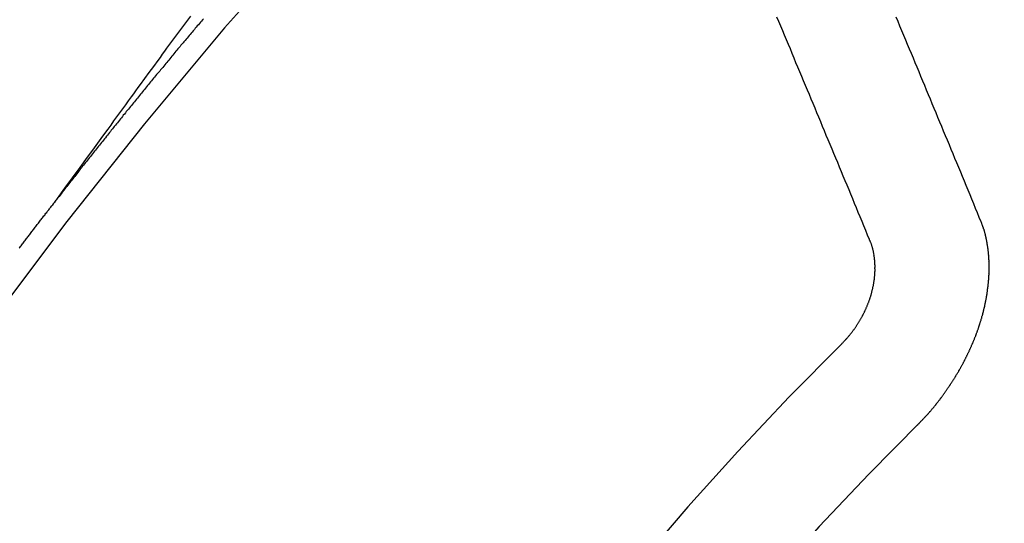
# Model space of a CAD drawing. Extents: x 163 to 26285, y 210 to 8610.
# Drawn here: x 17233 to 17239, y 7138 to 7142 of the extents above; entities that cross this region are included whole.
import ezdxf

# ---------------------------------------------------------------- set-up
doc = ezdxf.new("R2010")
doc.units = 0
doc.header["$LTSCALE"] = 50
doc.header["$MEASUREMENT"] = 0
doc.linetypes.add('CENTER2', pattern=[1.125, 0.75, -0.125, 0.125, -0.125])
doc.linetypes.add('HIDDEN', pattern=[0.375, 0.25, -0.125])
doc.layers.get('0').update_dxf_attribs({"linetype": 'CONTINUOUS'})
doc.layers.add('150-機器', color=8, linetype='CONTINUOUS')
doc.layers.add('160-文字', color=254, linetype='CONTINUOUS')
doc.styles.add('KH001', font='txt')
doc.dimstyles.new('KH1xx030', dxfattribs={"dimscale": 30, "dimtxt": 2, "dimasz": 0.6, "dimexe": 0.3, "dimexo": 1.2, "dimgap": 0.5, "dimtad": 3, "dimdec": 1, "dimdsep": 46, "dimlunit": 6, "dimtxsty": 'KH001', "dimblk": 'DOT', "dimcen": 1, "dimdle": 1, "dimclrd": 256, "dimclre": 256, "dimclrt": 256, "dimadec": 0, "dimazin": 0, "dimtfac": 1, "dimtdec": 1, "dimtix": 1, "dimtmove": 2, "dimatfit": 3, "dimldrblk": 'CLOSEDBLANK', "dimfxl": 1, "dimtolj": 1, "dimtzin": 0, "dimlwd": -1, "dimlwe": -1, "dimarcsym": 0})

# ---------------------------------------------------------------- blocks, each defined once
blk = doc.blocks.new('_ClosedBlank')
at = {"color": 0, "linetype": 'ByBlock', "lineweight": -2}
for p, q in [((-1, 0.16667), (0, 0)), ((-1, 0.16667), (-1, -0.16667)), ((0, 0), (-1, -0.16667))]:
    blk.add_line(p, q, dxfattribs=at)
blk = doc.blocks.new('_Dot')
at = {"color": 0, "linetype": 'ByBlock', "lineweight": -2}
blk.add_line((-0.5, 0), (-1, 0), dxfattribs=at)
at = {"color": 0, "linetype": 'ByBlock', "const_width": 0.5}
blk.add_lwpolyline([(-0.25, 0, 1), (0.25, 0, 1)], format="xyb", close=True, dxfattribs=at)

msp = doc.modelspace()

# ---------------------------------------------------------------- linework, layer by layer
at = {"layer": '150-機器', "color": 13, "linetype": 'CENTER2'}
msp.add_line((17014.3322, 7291.7766), (17258.3503, 7120.9133), dxfattribs=at)
at = {"layer": '150-機器', "color": 13, "linetype": 'HIDDEN'}
for points in [[(17233.2529, 7140.434), (17233.2986, 7140.4966), (17233.3443, 7140.5593), (17233.39, 7140.6219), (17233.4357, 7140.6846), (17233.4669, 7140.7273), (17233.498, 7140.77), (17233.5292, 7140.8128), (17233.5603, 7140.8555), (17233.5781, 7140.8801), (17233.596, 7140.9048), (17233.6138, 7140.9294), (17233.6317, 7140.954), (17233.6494, 7140.9785), (17233.6671, 7141.0029), (17233.6848, 7141.0274), (17233.7025, 7141.0518), (17233.7159, 7141.0701), (17233.7293, 7141.0884), (17233.7428, 7141.1067), (17233.7562, 7141.125), (17233.7832, 7141.1617), (17233.8102, 7141.1985), (17233.8372, 7141.2354), (17233.8642, 7141.2722), (17233.8776, 7141.2905), (17233.891, 7141.3088), (17233.9044, 7141.3271), (17233.9179, 7141.3454), (17233.9357, 7141.3697), (17233.9536, 7141.394), (17233.9715, 7141.4183), (17233.9895, 7141.4425), (17234.0078, 7141.4669), (17234.026, 7141.4912), (17234.0443, 7141.5155), (17234.0626, 7141.5399)], [(17238.1814, 7140.1851), (17238.1701, 7140.2125), (17238.1594, 7140.2407), (17238.1481, 7140.2681), (17238.1369, 7140.2954), (17238.1256, 7140.3228), (17238.1143, 7140.3502), (17238.1031, 7140.3776), (17238.0918, 7140.4049), (17238.0805, 7140.4323), (17238.0692, 7140.4597), (17238.058, 7140.487), (17238.0459, 7140.515), (17238.0346, 7140.5424), (17238.0233, 7140.5697), (17238.0121, 7140.5971), (17238.0008, 7140.6245), (17237.9895, 7140.6519), (17237.9774, 7140.6798), (17237.9662, 7140.7072), (17237.9549, 7140.7345), (17237.9436, 7140.7619), (17237.9323, 7140.7893), (17237.9203, 7140.8172), (17237.909, 7140.8446), (17237.8977, 7140.872), (17237.8864, 7140.8994), (17237.8744, 7140.9273), (17237.8631, 7140.9547), (17237.8518, 7140.9821), (17237.8397, 7141.01), (17237.8285, 7141.0374), (17237.8172, 7141.0647), (17237.8059, 7141.0921), (17237.7938, 7141.1201), (17237.7826, 7141.1474), (17237.7713, 7141.1748), (17237.7592, 7141.2028), (17237.7479, 7141.2301), (17237.7358, 7141.2581), (17237.7251, 7141.2863), (17237.7139, 7141.3136), (17237.7018, 7141.3416), (17237.6905, 7141.369), (17237.6784, 7141.3969), (17237.6671, 7141.4243), (17237.6559, 7141.4516), (17237.6438, 7141.4796), (17237.6325, 7141.507), (17237.6204, 7141.5349)], [(17238.8601, 7140.2919), (17238.8488, 7140.3193), (17238.8375, 7140.3466), (17238.8262, 7140.374), (17238.815, 7140.4014), (17238.8043, 7140.4296), (17238.793, 7140.457), (17238.7809, 7140.4849), (17238.7696, 7140.5123), (17238.7584, 7140.5396), (17238.7471, 7140.567), (17238.7358, 7140.5944), (17238.7237, 7140.6223), (17238.7125, 7140.6497), (17238.7012, 7140.6771), (17238.6899, 7140.7045), (17238.6786, 7140.7318), (17238.6671, 7140.7606), (17238.6559, 7140.788), (17238.6446, 7140.8153), (17238.6325, 7140.8433), (17238.6212, 7140.8707), (17238.61, 7140.898), (17238.5979, 7140.926), (17238.5866, 7140.9534), (17238.5753, 7140.9807), (17238.5632, 7141.0087), (17238.552, 7141.036), (17238.5407, 7141.0634), (17238.5286, 7141.0914), (17238.5179, 7141.1196), (17238.5066, 7141.1469), (17238.4945, 7141.1749), (17238.4833, 7141.2022), (17238.4712, 7141.2302), (17238.4599, 7141.2576), (17238.4486, 7141.2849), (17238.4366, 7141.3129), (17238.4253, 7141.3403), (17238.4132, 7141.3682), (17238.4019, 7141.3956), (17238.3898, 7141.4235), (17238.3786, 7141.4509), (17238.367, 7141.4797), (17238.3558, 7141.507), (17238.3437, 7141.535)], [(17234.1397, 7141.5249), (17234.1332, 7141.5173), (17234.1272, 7141.5105), (17234.1207, 7141.5029), (17234.1147, 7141.4961), (17234.1082, 7141.4885), (17234.1016, 7141.4809), (17234.0957, 7141.4741), (17234.0891, 7141.4665), (17234.084, 7141.4592), (17234.0775, 7141.4516), (17234.0709, 7141.444), (17234.0649, 7141.4372), (17234.0584, 7141.4296), (17234.0524, 7141.4228), (17234.0459, 7141.4152), (17234.0402, 7141.407), (17234.0342, 7141.4003), (17234.0277, 7141.3927), (17234.0211, 7141.3851), (17234.0152, 7141.3783), (17234.0086, 7141.3707), (17234.0027, 7141.3639), (17233.997, 7141.3557), (17233.9904, 7141.3481), (17233.9845, 7141.3414), (17233.9779, 7141.3338), (17233.972, 7141.327), (17233.9654, 7141.3194), (17233.9597, 7141.3112), (17233.9537, 7141.3044), (17233.9472, 7141.2968), (17233.9407, 7141.2892), (17233.9347, 7141.2825), (17233.929, 7141.2743), (17233.923, 7141.2675), (17233.9165, 7141.2599), (17233.9099, 7141.2523), (17233.904, 7141.2455), (17233.8982, 7141.2374), (17233.8917, 7141.2298), (17233.8857, 7141.223), (17233.8792, 7141.2154), (17233.8735, 7141.2072), (17233.8675, 7141.2004), (17233.861, 7141.1928), (17233.855, 7141.1861), (17233.8485, 7141.1785), (17233.8428, 7141.1703), (17233.8368, 7141.1635), (17233.8302, 7141.1559), (17233.8237, 7141.1483), (17233.8186, 7141.141), (17233.812, 7141.1334), (17233.8055, 7141.1258), (17233.7995, 7141.119), (17233.7938, 7141.1108), (17233.7878, 7141.104), (17233.7813, 7141.0964), (17233.7748, 7141.0888), (17233.7696, 7141.0815), (17233.7631, 7141.0739), (17233.7565, 7141.0663), (17233.7514, 7141.0589), (17233.7449, 7141.0513), (17233.7383, 7141.0437), (17233.7323, 7141.037), (17233.7266, 7141.0288), (17233.7201, 7141.0212), (17233.7141, 7141.0144), (17233.7084, 7141.0062), (17233.7019, 7140.9986), (17233.6959, 7140.9919), (17233.6894, 7140.9843), (17233.6842, 7140.9769), (17233.6777, 7140.9693), (17233.6711, 7140.9617), (17233.666, 7140.9544), (17233.6595, 7140.9468), (17233.6529, 7140.9392), (17233.6478, 7140.9318), (17233.6412, 7140.9242), (17233.6347, 7140.9166), (17233.6295, 7140.9093), (17233.623, 7140.9017), (17233.6165, 7140.8941), (17233.6113, 7140.8867), (17233.6048, 7140.8791), (17233.5982, 7140.8715), (17233.5931, 7140.8642), (17233.5866, 7140.8566), (17233.58, 7140.849), (17233.5749, 7140.8416), (17233.5683, 7140.834), (17233.5626, 7140.8259), (17233.5567, 7140.8191), (17233.5501, 7140.8115), (17233.5444, 7140.8033), (17233.5384, 7140.7965), (17233.5319, 7140.7889), (17233.5262, 7140.7808), (17233.5202, 7140.774), (17233.5145, 7140.7658), (17233.5079, 7140.7582), (17233.502, 7140.7514), (17233.4963, 7140.7433), (17233.4897, 7140.7357), (17233.4846, 7140.7283), (17233.478, 7140.7207), (17233.4723, 7140.7125), (17233.4663, 7140.7058), (17233.4598, 7140.6982), (17233.4541, 7140.69), (17233.4481, 7140.6832), (17233.4424, 7140.675), (17233.4359, 7140.6674), (17233.4301, 7140.6593), (17233.4242, 7140.6525), (17233.4176, 7140.6449), (17233.4119, 7140.6367), (17233.406, 7140.6299), (17233.4002, 7140.6218), (17233.3937, 7140.6142), (17233.3886, 7140.6068), (17233.382, 7140.5992), (17233.3763, 7140.5911), (17233.3703, 7140.5843), (17233.3646, 7140.5761), (17233.3581, 7140.5685), (17233.3529, 7140.5612), (17233.3464, 7140.5536), (17233.3398, 7140.546), (17233.3347, 7140.5386), (17233.3282, 7140.531), (17233.3224, 7140.5228), (17233.3159, 7140.5152), (17233.3108, 7140.5079), (17233.3042, 7140.5003), (17233.2985, 7140.4921), (17233.2925, 7140.4853), (17233.2868, 7140.4772), (17233.2803, 7140.4696), (17233.2751, 7140.4622), (17233.2686, 7140.4546), (17233.2629, 7140.4465), (17233.2569, 7140.4397)], [(17233.0198, 7140.1324), (17233.0238, 7140.1381), (17233.0286, 7140.1432), (17233.0321, 7140.1481), (17233.0361, 7140.1539), (17233.0409, 7140.159), (17233.0443, 7140.1639), (17233.0483, 7140.1696), (17233.0523, 7140.1753), (17233.0572, 7140.1805), (17233.0606, 7140.1854), (17233.0646, 7140.1911), (17233.0694, 7140.1963), (17233.0728, 7140.2012), (17233.0769, 7140.2069), (17233.0817, 7140.212), (17233.0851, 7140.2169), (17233.0891, 7140.2226), (17233.0931, 7140.2284), (17233.0979, 7140.2335), (17233.1014, 7140.2384), (17233.1054, 7140.2441), (17233.1102, 7140.2493), (17233.1136, 7140.2542), (17233.1176, 7140.2599), (17233.1225, 7140.265), (17233.1259, 7140.27), (17233.1299, 7140.2757), (17233.1347, 7140.2808), (17233.1381, 7140.2857), (17233.1421, 7140.2914), (17233.147, 7140.2966), (17233.151, 7140.3023), (17233.1544, 7140.3072), (17233.1584, 7140.3129), (17233.1632, 7140.3181), (17233.1667, 7140.323), (17233.1707, 7140.3287), (17233.1755, 7140.3338), (17233.1789, 7140.3387), (17233.1829, 7140.3445), (17233.1877, 7140.3496), (17233.1912, 7140.3545), (17233.1952, 7140.3602), (17233.2, 7140.3654), (17233.204, 7140.3711), (17233.2074, 7140.376), (17233.2123, 7140.3811), (17233.2163, 7140.3869), (17233.2197, 7140.3918), (17233.2245, 7140.3969), (17233.2285, 7140.4026), (17233.232, 7140.4075), (17233.2368, 7140.4127), (17233.2408, 7140.4184), (17233.2442, 7140.4233), (17233.249, 7140.4284), (17233.253, 7140.4342), (17233.257, 7140.4399)], [(17238.4728, 7139.0606), (17238.4753, 7139.0625), (17238.4784, 7139.0652), (17238.4801, 7139.0677), (17238.4832, 7139.0704), (17238.4849, 7139.0728), (17238.488, 7139.0755), (17238.4898, 7139.078), (17238.4923, 7139.0798), (17238.4946, 7139.0831), (17238.4971, 7139.085), (17238.5002, 7139.0877), (17238.5019, 7139.0901), (17238.505, 7139.0928), (17238.5068, 7139.0953), (17238.5099, 7139.098), (17238.5116, 7139.1004), (17238.5147, 7139.1031), (17238.5164, 7139.1056), (17238.5195, 7139.1083), (17238.5212, 7139.1107), (17238.5243, 7139.1134), (17238.526, 7139.1159), (17238.5291, 7139.1186), (17238.5309, 7139.121), (17238.534, 7139.1237), (17238.5357, 7139.1262), (17238.538, 7139.1294), (17238.5405, 7139.1313), (17238.5428, 7139.1346), (17238.5453, 7139.1365), (17238.5476, 7139.1397), (17238.5493, 7139.1422), (17238.5524, 7139.1449), (17238.5542, 7139.1473), (17238.5564, 7139.1506), (17238.559, 7139.1525), (17238.5613, 7139.1557), (17238.5635, 7139.159), (17238.5661, 7139.1609), (17238.5684, 7139.1641), (17238.5701, 7139.1666), (17238.5732, 7139.1693), (17238.5749, 7139.1717), (17238.5772, 7139.175), (17238.5789, 7139.1775), (17238.582, 7139.1802), (17238.5843, 7139.1834), (17238.586, 7139.1859), (17238.5883, 7139.1891), (17238.59, 7139.1916), (17238.5931, 7139.1943), (17238.5948, 7139.1967), (17238.5971, 7139.2), (17238.5994, 7139.2033), (17238.6011, 7139.2057), (17238.6042, 7139.2084), (17238.606, 7139.2109), (17238.6083, 7139.2141), (17238.6105, 7139.2174), (17238.6123, 7139.2199), (17238.6145, 7139.2231), (17238.6163, 7139.2256), (17238.6194, 7139.2283), (17238.6217, 7139.2315), (17238.6234, 7139.234), (17238.6257, 7139.2373), (17238.6274, 7139.2397), (17238.6297, 7139.243), (17238.6314, 7139.2454), (17238.6337, 7139.2487), (17238.636, 7139.252), (17238.6377, 7139.2544), (17238.64, 7139.2577), (17238.6417, 7139.2601), (17238.644, 7139.2634), (17238.6463, 7139.2667), (17238.648, 7139.2691), (17238.6503, 7139.2724), (17238.6525, 7139.2757), (17238.6543, 7139.2781), (17238.6565, 7139.2814), (17238.6583, 7139.2838), (17238.6606, 7139.2871), (17238.6628, 7139.2904), (17238.6646, 7139.2928), (17238.6668, 7139.2961), (17238.6686, 7139.2985), (17238.6709, 7139.3018), (17238.6731, 7139.3051), (17238.6749, 7139.3075), (17238.6763, 7139.3114), (17238.678, 7139.3138), (17238.6803, 7139.3171), (17238.6826, 7139.3204), (17238.6843, 7139.3228), (17238.6866, 7139.3261), (17238.6883, 7139.3285), (17238.6906, 7139.3318), (17238.6921, 7139.3356), (17238.6938, 7139.3381), (17238.6961, 7139.3413), (17238.6978, 7139.3438), (17238.7001, 7139.3471), (17238.7016, 7139.3509), (17238.7033, 7139.3534), (17238.7056, 7139.3566), (17238.7073, 7139.3591), (17238.7088, 7139.3629), (17238.7111, 7139.3662), (17238.7128, 7139.3686), (17238.7151, 7139.3719), (17238.716, 7139.3749), (17238.7183, 7139.3782), (17238.72, 7139.3806), (17238.7223, 7139.3839), (17238.7237, 7139.3878), (17238.7254, 7139.3902), (17238.7277, 7139.3935), (17238.7286, 7139.3965), (17238.7309, 7139.3998), (17238.7332, 7139.403), (17238.7341, 7139.4061), (17238.7364, 7139.4093), (17238.7373, 7139.4123), (17238.7396, 7139.4156), (17238.7413, 7139.4181), (17238.7428, 7139.4219), (17238.7451, 7139.4252), (17238.746, 7139.4282), (17238.7482, 7139.4315), (17238.75, 7139.4339), (17238.7514, 7139.4378), (17238.7531, 7139.4402), (17238.7546, 7139.444), (17238.7563, 7139.4465), (17238.7578, 7139.4503), (17238.7601, 7139.4536), (17238.761, 7139.4566), (17238.7633, 7139.4599), (17238.7642, 7139.4629), (17238.7665, 7139.4662), (17238.7674, 7139.4692), (17238.7697, 7139.4725), (17238.7706, 7139.4755), (17238.7728, 7139.4788), (17238.7737, 7139.4818), (17238.776, 7139.4851), (17238.7769, 7139.4881), (17238.7792, 7139.4914), (17238.7801, 7139.4944), (17238.7816, 7139.4982), (17238.7833, 7139.5007), (17238.7848, 7139.5045), (17238.7865, 7139.507), (17238.788, 7139.5108), (17238.7889, 7139.5138), (17238.7912, 7139.5171), (17238.7921, 7139.5201), (17238.7943, 7139.5234), (17238.7952, 7139.5264), (17238.7967, 7139.5302), (17238.7984, 7139.5327), (17238.7999, 7139.5365), (17238.8008, 7139.5396), (17238.8023, 7139.5434), (17238.804, 7139.5458), (17238.8055, 7139.5497), (17238.8064, 7139.5527), (17238.8086, 7139.556), (17238.8095, 7139.559), (17238.811, 7139.5628), (17238.8119, 7139.5659), (17238.8136, 7139.5683), (17238.8151, 7139.5722), (17238.816, 7139.5752), (17238.8175, 7139.579), (17238.8192, 7139.5815), (17238.8207, 7139.5853), (17238.8216, 7139.5883), (17238.8225, 7139.5914), (17238.8239, 7139.5952), (17238.8248, 7139.5982), (17238.8271, 7139.6015), (17238.828, 7139.6045), (17238.8289, 7139.6075), (17238.8304, 7139.6114), (17238.8313, 7139.6144), (17238.8322, 7139.6174), (17238.8337, 7139.6213), (17238.8354, 7139.6237), (17238.8368, 7139.6275), (17238.8377, 7139.6306), (17238.8386, 7139.6336), (17238.8401, 7139.6374), (17238.841, 7139.6405), (17238.8419, 7139.6435), (17238.8434, 7139.6473), (17238.8443, 7139.6503), (17238.8452, 7139.6534), (17238.8466, 7139.6572), (17238.8475, 7139.6602), (17238.8484, 7139.6633), (17238.8493, 7139.6663), (17238.8508, 7139.6701), (17238.8517, 7139.6731), (17238.8526, 7139.6762), (17238.8541, 7139.68), (17238.855, 7139.683), (17238.8559, 7139.686), (17238.8568, 7139.6891), (17238.8583, 7139.6929), (17238.8592, 7139.6959), (17238.8601, 7139.699), (17238.861, 7139.702), (17238.8624, 7139.7058), (17238.8633, 7139.7088), (17238.8642, 7139.7119), (17238.8643, 7139.7155), (17238.8652, 7139.7185), (17238.8667, 7139.7223), (17238.8676, 7139.7253), (17238.8685, 7139.7284), (17238.8694, 7139.7314), (17238.8703, 7139.7344), (17238.8704, 7139.738), (17238.8718, 7139.7418), (17238.8727, 7139.7449), (17238.8736, 7139.7479), (17238.8745, 7139.7509), (17238.8746, 7139.7545), (17238.8755, 7139.7575), (17238.8764, 7139.7606), (17238.8773, 7139.7636), (17238.8788, 7139.7674), (17238.8789, 7139.771), (17238.8798, 7139.774), (17238.8807, 7139.7771), (17238.8816, 7139.7801), (17238.8816, 7139.7837), (17238.8825, 7139.7867), (17238.8834, 7139.7897), (17238.8843, 7139.7928), (17238.8844, 7139.7963), (17238.8853, 7139.7994), (17238.8862, 7139.8024), (17238.8863, 7139.806), (17238.8872, 7139.809), (17238.8881, 7139.812), (17238.8882, 7139.8156), (17238.8891, 7139.8187), (17238.89, 7139.8217), (17238.8901, 7139.8253), (17238.891, 7139.8283), (17238.8919, 7139.8313), (17238.8919, 7139.8349), (17238.8928, 7139.8379), (17238.8929, 7139.8415), (17238.8938, 7139.8446), (17238.8947, 7139.8476), (17238.8948, 7139.8512), (17238.8957, 7139.8542), (17238.8958, 7139.8578), (17238.8961, 7139.86), (17238.897, 7139.863), (17238.8971, 7139.8666), (17238.898, 7139.8696), (17238.8981, 7139.8732), (17238.899, 7139.8763), (17238.8991, 7139.8798), (17238.8994, 7139.8821), (17238.8995, 7139.8856), (17238.9004, 7139.8887), (17238.9004, 7139.8923), (17238.9013, 7139.8953), (17238.9014, 7139.8989), (17238.9018, 7139.9011), (17238.9018, 7139.9047), (17238.9027, 7139.9077), (17238.9028, 7139.9113), (17238.9031, 7139.9135), (17238.9032, 7139.9171), (17238.9041, 7139.9201), (17238.9042, 7139.9237), (17238.9045, 7139.9259), (17238.9046, 7139.9295), (17238.9055, 7139.9325), (17238.9056, 7139.9361), (17238.9051, 7139.9389), (17238.906, 7139.9419), (17238.9061, 7139.9455), (17238.9064, 7139.9477), (17238.9065, 7139.9513), (17238.9066, 7139.9549), (17238.9069, 7139.9571), (17238.907, 7139.9607), (17238.9073, 7139.9629), (17238.9074, 7139.9665), (17238.9075, 7139.9701), (17238.9078, 7139.9723), (17238.9079, 7139.9759), (17238.9074, 7139.9787), (17238.9083, 7139.9817), (17238.9084, 7139.9853), (17238.9079, 7139.9881), (17238.9088, 7139.9911), (17238.9083, 7139.9939), (17238.9084, 7139.9975), (17238.9087, 7139.9997), (17238.9088, 7140.0033), (17238.9083, 7140.0061), (17238.9092, 7140.0091), (17238.9087, 7140.0119), (17238.9088, 7140.0155), (17238.9083, 7140.0183), (17238.9092, 7140.0213), (17238.9087, 7140.0241), (17238.9088, 7140.0277), (17238.9083, 7140.0304), (17238.9086, 7140.0326), (17238.9087, 7140.0362), (17238.9082, 7140.039), (17238.9083, 7140.0426), (17238.9086, 7140.0448), (17238.9081, 7140.0476), (17238.9082, 7140.0512), (17238.9077, 7140.054), (17238.9081, 7140.0562), (17238.9081, 7140.0598), (17238.9077, 7140.0625), (17238.9072, 7140.0653), (17238.9073, 7140.0689), (17238.9076, 7140.0711), (17238.9071, 7140.0739), (17238.9072, 7140.0775), (17238.9067, 7140.0803), (17238.9062, 7140.0831), (17238.9057, 7140.0858), (17238.9066, 7140.0889), (17238.9061, 7140.0916), (17238.9056, 7140.0944), (17238.9051, 7140.0972), (17238.9046, 7140.1), (17238.9047, 7140.1036), (17238.9042, 7140.1063), (17238.9046, 7140.1085), (17238.9041, 7140.1113), (17238.9036, 7140.1141), (17238.9031, 7140.1169), (17238.9032, 7140.1205), (17238.9027, 7140.1233), (17238.9022, 7140.126), (17238.9017, 7140.1288), (17238.9012, 7140.1316), (17238.9015, 7140.1338), (17238.9011, 7140.1366), (17238.9006, 7140.1393), (17238.9001, 7140.1421), (17238.8996, 7140.1449), (17238.8991, 7140.1477), (17238.8986, 7140.1505), (17238.8981, 7140.1532), (17238.8976, 7140.156), (17238.8971, 7140.1588), (17238.8966, 7140.1616), (17238.8962, 7140.1643), (17238.8957, 7140.1671), (17238.8952, 7140.1699), (17238.8947, 7140.1727), (17238.8942, 7140.1755), (17238.8937, 7140.1782), (17238.8932, 7140.181), (17238.8927, 7140.1838), (17238.8922, 7140.1866), (17238.8926, 7140.1888), (17238.8915, 7140.1907), (17238.891, 7140.1935), (17238.8897, 7140.1969), (17238.8892, 7140.1996), (17238.8887, 7140.2024), (17238.8882, 7140.2052), (17238.8872, 7140.2072), (17238.8867, 7140.2099), (17238.8862, 7140.2127), (17238.8857, 7140.2155), (17238.8846, 7140.2175), (17238.8842, 7140.2202), (17238.8837, 7140.223), (17238.8832, 7140.2258), (17238.8821, 7140.2278), (17238.8816, 7140.2305), (17238.8811, 7140.2333), (17238.8801, 7140.2353), (17238.8796, 7140.2381), (17238.8785, 7140.24), (17238.878, 7140.2428), (17238.8775, 7140.2456), (17238.8757, 7140.2481), (17238.8752, 7140.2509), (17238.8741, 7140.2528), (17238.8736, 7140.2556), (17238.8726, 7140.2576), (17238.8721, 7140.2604), (17238.871, 7140.2623), (17238.8705, 7140.2651), (17238.8694, 7140.2671), (17238.869, 7140.2698), (17238.8671, 7140.2724), (17238.8666, 7140.2751), (17238.8655, 7140.2771), (17238.865, 7140.2799), (17238.864, 7140.2818), (17238.8635, 7140.2846), (17238.8624, 7140.2866), (17238.8619, 7140.2894), (17238.8601, 7140.2919)], [(17238.0142, 7139.5534), (17238.0165, 7139.5567), (17238.0196, 7139.5594), (17238.0221, 7139.5612), (17238.0244, 7139.5645), (17238.0275, 7139.5672), (17238.0298, 7139.5705), (17238.0324, 7139.5723), (17238.0355, 7139.575), (17238.0377, 7139.5783), (17238.0395, 7139.5808), (17238.0426, 7139.5835), (17238.0449, 7139.5867), (17238.048, 7139.5894), (17238.0502, 7139.5927), (17238.0528, 7139.5946), (17238.0551, 7139.5978), (17238.0574, 7139.6011), (17238.0605, 7139.6038), (17238.0628, 7139.6071), (17238.0645, 7139.6095), (17238.0668, 7139.6128), (17238.0699, 7139.6155), (17238.0721, 7139.6187), (17238.0744, 7139.622), (17238.0767, 7139.6253), (17238.079, 7139.6286), (17238.0807, 7139.631), (17238.0838, 7139.6337), (17238.0861, 7139.637), (17238.0884, 7139.6402), (17238.0907, 7139.6435), (17238.093, 7139.6468), (17238.0953, 7139.65), (17238.097, 7139.6525), (17238.0993, 7139.6558), (17238.1016, 7139.659), (17238.1039, 7139.6623), (17238.1061, 7139.6656), (17238.1076, 7139.6694), (17238.1099, 7139.6727), (17238.1122, 7139.6759), (17238.1139, 7139.6784), (17238.1162, 7139.6817), (17238.1185, 7139.6849), (17238.12, 7139.6888), (17238.1222, 7139.692), (17238.1245, 7139.6953), (17238.126, 7139.6991), (17238.1277, 7139.7016), (17238.13, 7139.7049), (17238.1315, 7139.7087), (17238.1338, 7139.712), (17238.1361, 7139.7152), (17238.1375, 7139.7191), (17238.1398, 7139.7223), (17238.1407, 7139.7254), (17238.143, 7139.7286), (17238.1445, 7139.7325), (17238.1468, 7139.7357), (17238.1482, 7139.7396), (17238.1505, 7139.7428), (17238.1514, 7139.7459), (17238.1529, 7139.7497), (17238.1552, 7139.753), (17238.1567, 7139.7568), (17238.1581, 7139.7607), (17238.1598, 7139.7631), (17238.1613, 7139.767), (17238.1628, 7139.7708), (17238.1643, 7139.7746), (17238.166, 7139.7771), (17238.1674, 7139.7809), (17238.1689, 7139.7848), (17238.1704, 7139.7886), (17238.1713, 7139.7916), (17238.1728, 7139.7955), (17238.175, 7139.7987), (17238.1765, 7139.8026), (17238.1774, 7139.8056), (17238.1789, 7139.8094), (17238.1804, 7139.8133), (17238.1813, 7139.8163), (17238.1827, 7139.8201), (17238.1842, 7139.824), (17238.1851, 7139.827), (17238.1866, 7139.8308), (17238.1866, 7139.8344), (17238.1881, 7139.8383), (17238.1896, 7139.8421), (17238.1905, 7139.8451), (17238.192, 7139.849), (17238.1929, 7139.852), (17238.1935, 7139.8564), (17238.195, 7139.8603), (17238.1959, 7139.8633), (17238.1965, 7139.8677), (17238.1974, 7139.8707), (17238.1989, 7139.8746), (17238.199, 7139.8781), (17238.2005, 7139.882), (17238.2014, 7139.885), (17238.202, 7139.8894), (17238.2029, 7139.8924), (17238.203, 7139.896), (17238.2045, 7139.8999), (17238.2046, 7139.9035), (17238.206, 7139.9073), (17238.2061, 7139.9109), (17238.207, 7139.9139), (17238.2077, 7139.9183), (17238.2086, 7139.9214), (17238.2092, 7139.9258), (17238.2093, 7139.9294), (17238.2102, 7139.9324), (17238.2103, 7139.936), (17238.2109, 7139.9404), (17238.2118, 7139.9434), (17238.2119, 7139.947), (17238.212, 7139.9506), (17238.2126, 7139.955), (17238.2135, 7139.9581), (17238.2136, 7139.9616), (17238.2137, 7139.9652), (17238.2138, 7139.9688), (17238.2139, 7139.9724), (17238.214, 7139.976), (17238.2149, 7139.9791), (17238.2155, 7139.9835), (17238.2156, 7139.9871), (17238.2157, 7139.9907), (17238.2158, 7139.9943), (17238.2158, 7139.9978), (17238.2159, 7140.0014), (17238.216, 7140.005), (17238.2155, 7140.0078), (17238.2156, 7140.0114), (17238.2157, 7140.015), (17238.2158, 7140.0186), (17238.2158, 7140.0222), (17238.2159, 7140.0258), (17238.216, 7140.0294), (17238.2155, 7140.0322), (17238.2156, 7140.0358), (17238.2157, 7140.0394), (17238.2149, 7140.0435), (17238.2145, 7140.0463), (17238.2145, 7140.0499), (17238.2146, 7140.0535), (17238.2141, 7140.0563), (17238.2142, 7140.0599), (17238.2129, 7140.0632), (17238.213, 7140.0668), (17238.2131, 7140.0704), (17238.2126, 7140.0732), (17238.2119, 7140.0773), (17238.2114, 7140.0801), (17238.2114, 7140.0837), (17238.211, 7140.0865), (17238.2096, 7140.0898), (17238.2097, 7140.0934), (17238.2092, 7140.0962), (17238.2079, 7140.0996), (17238.208, 7140.1032), (17238.2075, 7140.1059), (17238.2062, 7140.1093), (17238.2057, 7140.1121), (17238.2058, 7140.1157), (17238.2045, 7140.119), (17238.204, 7140.1218), (17238.2027, 7140.1251), (17238.2022, 7140.1279), (17238.2017, 7140.1307), (17238.2004, 7140.1341), (17238.1999, 7140.1368), (17238.1986, 7140.1402), (17238.1981, 7140.143), (17238.1968, 7140.1463), (17238.1963, 7140.1491), (17238.1958, 7140.1519), (17238.194, 7140.1544), (17238.1935, 7140.1572), (17238.1922, 7140.1605), (17238.1917, 7140.1633), (17238.1898, 7140.1658), (17238.1893, 7140.1686), (17238.188, 7140.172), (17238.1869, 7140.1739), (17238.1856, 7140.1773), (17238.1838, 7140.1798), (17238.1833, 7140.1826), (17238.1814, 7140.1851)]]:
    msp.add_lwpolyline(points, dxfattribs=at)
for centre, radius, start, end in [((17258.0448, 7121.1272), 31.2914, 133.88955, 156.11043), ((17252.1828, 7125.2318), 20.1459, 134.69224, 155.30774), ((17252.1828, 7125.2318), 19.4736, 134.69224, 155.30774)]:
    msp.add_arc(centre, radius, start, end, dxfattribs=at)

# ---------------------------------------------------------------- leaders
at = {"layer": '160-文字', "annotation_type": 0, "has_hookline": 1, "hookline_direction": 0}
for points, text_width in [([(16308.2684, 7312.5959), (17511.1413, 5512.3028), (17529.1413, 5512.3028)], 1240.203), ([(16579.372, 7304.1101), (18117.2618, 5795.277), (18135.2618, 5795.277)], 1630.0508), ([(16894.3322, 7298.8736), (17757.3872, 6185.3279), (17775.3872, 6185.3279)], 963.9594), ([(17237.9538, 7291.5666), (17981.673, 6739.6634), (17999.673, 6739.6634)], 735.8376)]:
    msp.add_leader(points, dimstyle='KH1xx030', override={"dimgap": 0.5, "dimtad": 1}, dxfattribs=dict(at, text_width=text_width))
at = {"layer": '160-文字'}
msp.add_leader([(17138.0231, 7295.2575), (17757.3872, 6185.3279)], dimstyle='KH1xx030', override={"dimgap": 0.5, "dimtad": 1}, dxfattribs=at)

doc.saveas('drawing.dxf')
